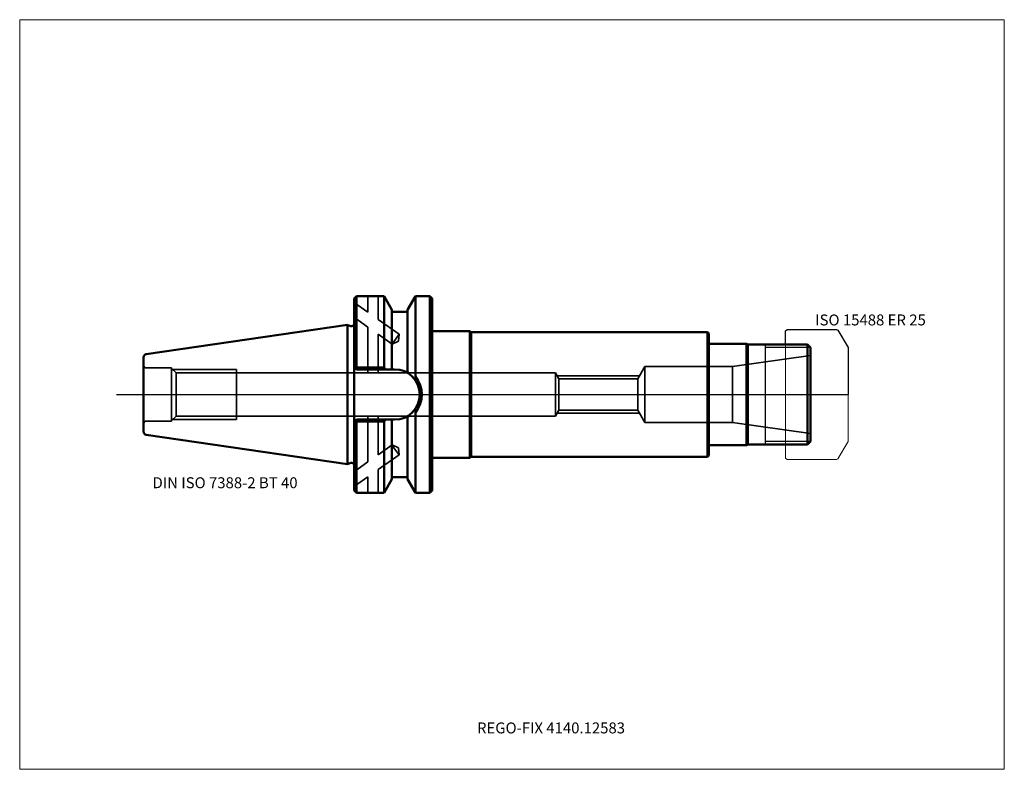
# Model space of a CAD drawing. Units: millimetres. Extents: x -105 to 210, y -120 to 120.
import ezdxf
from ezdxf.entities.mleader import LeaderData, LeaderLine
from ezdxf.lldxf.tags import DXFTag
from ezdxf.math import Vec2, Vec3

# ---------------------------------------------------------------- set-up
doc = ezdxf.new("R2010")
doc.units = ezdxf.units.MM
doc.layers.get('0').update_dxf_attribs({"plot": 0})
for name, color, linetype, lineweight in [('1', 4, 'Continuous', 50), ('11', 4, 'Continuous', 25), ('3', 1, 'Dashed_narrow', 35), ('RFCOMP01', 3, 'Long_dashed_dotted_narrow', 18), ('SK1', 4, 'Continuous', 50), ('SK3', 1, 'Dashed_narrow', 35), ('SK4', 2, 'Long_dashed_dotted_narrow', 25)]:
    doc.layers.add(name, color=color, linetype=linetype, lineweight=lineweight)
for name, color, linetype, lineweight, plot in [('4', 2, 'Long_dashed_dotted_narrow', 25, False), ('INFMAINVIEW', 9, 'Continuous', 18, False), ('INFTOTAL', 9, 'Continuous', 18, False), ('NOCUT', 7, 'Continuous', 25, False)]:
    doc.layers.add(name, color=color, linetype=linetype, lineweight=lineweight, plot=plot)
doc.layers.add('SK6', color=5, linetype='Continuous')
doc.styles.add('SEACAD_Monospac821_BT', font='txt')
doc.styles.get("Standard").update_dxf_attribs({"font": 'Monospac821 BT'})
tags = doc.linetypes.add('Dashed_narrow', pattern=[9.525, 6.35, -3.175]).pattern_tags.tags
tags[6:7] = [DXFTag(74, 4), DXFTag(75, 0), DXFTag(340, '0'), DXFTag(46, 0.0), DXFTag(50, 0.0), DXFTag(44, 0.0), DXFTag(45, 0.0)]
tags[4:5] = [DXFTag(74, 4), DXFTag(75, 0), DXFTag(340, '0'), DXFTag(46, 0.0), DXFTag(50, 0.0), DXFTag(44, 0.0), DXFTag(45, 0.0)]
tags = doc.linetypes.add('Long_dashed_dotted_narrow', pattern=[28.575, 19.05, -3.175, 3.175, -3.175]).pattern_tags.tags
tags[10:11] = [DXFTag(74, 4), DXFTag(75, 0), DXFTag(340, '0'), DXFTag(46, 0.0), DXFTag(50, 0.0), DXFTag(44, 0.0), DXFTag(45, 0.0)]
tags[8:9] = [DXFTag(74, 4), DXFTag(75, 0), DXFTag(340, '0'), DXFTag(46, 0.0), DXFTag(50, 0.0), DXFTag(44, 0.0), DXFTag(45, 0.0)]
tags[6:7] = [DXFTag(74, 4), DXFTag(75, 0), DXFTag(340, '0'), DXFTag(46, 0.0), DXFTag(50, 0.0), DXFTag(44, 0.0), DXFTag(45, 0.0)]
tags[4:5] = [DXFTag(74, 4), DXFTag(75, 0), DXFTag(340, '0'), DXFTag(46, 0.0), DXFTag(50, 0.0), DXFTag(44, 0.0), DXFTag(45, 0.0)]

# ---------------------------------------------------------------- blocks, each defined once
blk = doc.blocks.new('_DOT')
at = {"color": 0}
blk.add_line((0, 0), (-1, 0), dxfattribs=at)
at = {"color": 0, "const_width": 0.333}
blk.add_lwpolyline([(-0.166, 0, 1), (0.166, 0, 1)], format="xyb", close=True, dxfattribs=at)

msp = doc.modelspace()

# ---------------------------------------------------------------- linework, layer by layer
at = {"layer": '1'}
for p, q in [((2.8, 31.5), (2, 30.7)), ((11.568, 31.5), (2.8, 31.5)), ((2.8, 8.69), (2.8, 31.5)), ((14.1, 27.115), (11.568, 31.5)), ((11.568, 31.5), (11.568, 8.584)), ((19.1, 27.115), (21.631, 31.5)), ((21.631, 31.5), (26.2, 31.5)), ((21.631, 31.5), (21.631, 5.613)), ((26.2, 31.5), (26.2, -31.5)), ((26.2, 31.5), (27, 30.7)), ((2, -30.7), (2, 30.7)), ((27, 30.7), (27, -30.7)), ((14.1, 8.35), (14.1, 27.115)), ((14.1, 26.5), (19.1, 26.5)), ((19.1, 27.115), (19.1, 7.394)), ((0, 22.231), (0.926, 21.892)), ((27, 20.25), (39.004, 20.25)), ((39.004, 20.25), (39.004, -20.25)), ((39.434, 20), (39.004, 20.25)), ((39.434, 20), (39.434, -20)), ((115.004, 20), (39.434, 20)), ((115.004, 20), (115.004, -20)), ((115.004, 20), (115.504, 19.5)), ((115.504, -19.5), (115.504, 19.5)), ((115.504, 16.25), (127.504, 16.25)), ((127.504, 16.25), (127.504, -16.25)), ((127.504, 16.25), (127.934, 16)), ((127.934, 16), (147.004, 16)), ((127.934, 16), (127.934, -16)), ((147.004, 16), (148.004, 15)), ((147.004, 16), (147.004, -16)), ((148.004, 15), (148.004, -15)), ((-65.396, 11.88), (-65.396, -11.88)), ((2.8, 8.05), (2.004, 8.85)), ((2.8, 8.69), (2.151, 8.699)), ((2.8, 8.69), (2.8, 8.05)), ((11.568, 8.69), (2.8, 8.69)), ((2.8, 8.05), (14.95, 8.05)), ((11.934, 8.05), (11.568, 8.584)), ((14.1, 8.35), (13.927, 8.05)), ((19.1, 7.498), (19.293, 6.778)), ((21.631, -31.5), (21.631, -5.613)), ((2.8, -8.05), (2.004, -8.85)), ((2.8, -8.69), (2.151, -8.699)), ((2.8, -8.05), (14.95, -8.05)), ((2.8, -8.69), (2.8, -8.05)), ((11.568, -8.69), (2.8, -8.69)), ((2.8, -8.69), (2.8, -31.5)), ((11.934, -8.05), (11.568, -8.584)), ((11.568, -31.5), (11.568, -8.584)), ((14.1, -8.35), (13.927, -8.05)), ((14.1, -8.35), (14.1, -27.115)), ((19.1, -7.498), (19.293, -6.778)), ((19.1, -27.115), (19.1, -7.394)), ((147.004, -16), (148.004, -15)), ((115.504, -16.25), (127.504, -16.25)), ((127.504, -16.25), (127.934, -16)), ((147.004, -16), (127.934, -16)), ((-0.106, -22.27), (0.926, -21.892)), ((27, -20.25), (39.004, -20.25)), ((39.004, -20.25), (39.434, -20)), ((39.434, -20), (115.004, -20)), ((115.004, -20), (115.504, -19.5)), ((11.568, -31.5), (14.1, -27.115)), ((14.1, -26.5), (19.1, -26.5)), ((19.1, -27.115), (21.631, -31.5)), ((2, -30.7), (2.8, -31.5)), ((2.8, -31.5), (11.568, -31.5)), ((21.631, -31.5), (26.2, -31.5)), ((26.2, -31.5), (27, -30.7))]:
    msp.add_line(p, q, dxfattribs=at)
for centre, radius, start, end in [((1.2, 22.644), 0.8, 249.97073, 0), ((14.948, 0), 8.052, 270, 90), ((69.299, -25.775), 57.026, 146.547, 147.329), ((14.567, 0), 9.083, 320.963, 39.035), ((69.299, 25.775), 57.026, 212.671, 213.453), ((1.2, -22.644), 0.8, 0, 110.02927)]:
    msp.add_arc(centre, radius, start, end, dxfattribs=at)
at = {"layer": '11'}
for p, q in [((133.504, 16), (133.504, -16)), ((147.924, 15.08), (133.504, 15.08)), ((147.924, -15.08), (133.504, -15.08))]:
    msp.add_line(p, q, dxfattribs=at)
at = {"layer": '3'}
for p, q in [((67.474, 5.05), (67.474, -5.05)), ((67.474, 5.05), (92.724, 5.05)), ((67.474, -5.05), (92.724, -5.05))]:
    msp.add_line(p, q, dxfattribs=at)
at = {"layer": '4'}
msp.add_line((0, 0), (148.004, 0), dxfattribs=at)
at = {"layer": 'INFMAINVIEW'}
for p, q in [((-105, -120), (-105, 120)), ((-105, 120), (210, 120)), ((210, 120), (210, -120)), ((210, -120), (-105, -120))]:
    msp.add_line(p, q, dxfattribs=at)
at = {"layer": 'INFTOTAL'}
for p, q in [((-105, 120), (210, 120)), ((-105, -120), (-105, 120)), ((210, 120), (210, -120)), ((210, -120), (-105, -120))]:
    msp.add_line(p, q, dxfattribs=at)
at = {"layer": 'NOCUT'}
for p, q in [((2.8, 31.5), (2, 30.7)), ((11.568, 31.5), (2.8, 31.5)), ((14.1, 27.115), (11.568, 31.5)), ((19.1, 27.115), (21.631, 31.5)), ((21.631, 31.5), (26.2, 31.5)), ((26.2, 31.5), (27, 30.7)), ((2, 22.644), (2, 30.7)), ((27, 30.7), (27, 20.25)), ((14.1, 26.5), (14.1, 27.115)), ((14.1, 26.5), (19.1, 26.5)), ((19.1, 27.115), (19.1, 26.5)), ((0, 22.231), (0.926, 21.892)), ((0, 0), (0, 22.231)), ((27, 20.25), (39.004, 20.25)), ((39.434, 20), (39.004, 20.25)), ((115.004, 20), (39.434, 20)), ((115.004, 20), (115.504, 19.5)), ((115.504, 16.25), (115.504, 19.5)), ((140.004, 20.35), (140.504, 20.85)), ((140.004, 16), (140.004, 20.35)), ((140.504, 20.85), (156.36, 20.85)), ((156.36, 20.85), (156.76, 20.619)), ((156.76, 20.619), (160.004, 15)), ((115.504, 16.25), (127.504, 16.25)), ((127.504, 16.25), (127.934, 16)), ((127.934, 16), (140.004, 16)), ((160.004, 15), (160.004, 0)), ((0, 0), (160.004, 0))]:
    msp.add_line(p, q, dxfattribs=at)
msp.add_arc((1.2, 22.644), 0.8, 249.97073, 0, dxfattribs=at)
at = {"layer": 'RFCOMP01'}
for p, q in [((140.004, 20.35), (140.504, 20.85)), ((140.004, -20.35), (140.004, 20.35)), ((140.504, 20.85), (156.36, 20.85)), ((156.36, 20.85), (156.76, 20.619)), ((156.76, 20.619), (160.004, 15)), ((160.004, 15), (160.004, -15)), ((160.004, -15), (156.76, -20.619)), ((140.504, -20.85), (140.004, -20.35)), ((156.36, -20.85), (140.504, -20.85)), ((156.76, -20.619), (156.36, -20.85))]:
    msp.add_line(p, q, dxfattribs=at)
at = {"layer": 'SK1'}
for p, q in [((-64.546, 12.871), (-0.106, 22.27)), ((-0.106, 22.27), (-0.106, -22.27)), ((-0.106, 22.27), (0, 22.231)), ((-64.546, -12.871), (-0.106, -22.27)), ((-0.106, -22.27), (0, -22.231))]:
    msp.add_line(p, q, dxfattribs=at)
for centre, start, end in [((-64.396, 11.88), 98.27937, 180.0242), ((-64.396, -11.88), 179.9758, 261.72063)]:
    msp.add_arc(centre, 1, start, end, dxfattribs=at)
at = {"layer": 'SK3'}
for p, q in [((6.4, 31.5), (6.4, 26.31)), ((9.64, 31.5), (9.64, 24.04)), ((2.11, 29.38), (6.4, 26.31)), ((2.11, 24.62), (6.4, 21.55)), ((9.64, 24.04), (16.35, 19.34)), ((6.4, 21.55), (6.4, 6.92)), ((9.64, 19.28), (9.64, 6.92)), ((9.64, 19.28), (14.12, 16.15)), ((16.35, 19.34), (14.12, 16.15)), ((16.35, 19.34), (16.2, 17.07)), ((14.12, 16.15), (16.2, 17.07)), ((123.094, 9), (148.004, 12.5)), ((-56.396, 8.5), (-64.396, 8.5)), ((-56.396, 8.5), (-56.396, -8.5)), ((-56.396, 8.35), (-54.966, 6.92)), ((-56.046, 8), (-35.596, 8)), ((-54.966, -6.92), (-54.966, 6.92)), ((-54.966, 6.92), (66.404, 6.92)), ((-35.596, -8), (-35.596, 8)), ((66.404, -6.92), (66.404, 6.92)), ((66.404, 6.92), (67.474, 5.05)), ((92.724, 5.05), (95.004, 9)), ((95.004, 9), (95.004, -9)), ((95.004, 9), (123.094, 9)), ((123.094, 9), (123.094, -9)), ((66.934, 6), (93.264, 6)), ((92.724, 5.05), (92.724, -5.05)), ((66.404, -6.92), (67.474, -5.05)), ((66.934, -6), (93.264, -6)), ((92.724, -5.05), (95.004, -9)), ((-56.396, -8.5), (-64.396, -8.5)), ((-56.396, -8.35), (-54.966, -6.92)), ((-56.046, -8), (-35.596, -8)), ((-54.966, -6.92), (66.404, -6.92)), ((6.4, -21.55), (6.4, -6.92)), ((9.64, -19.28), (9.64, -6.92)), ((95.004, -9), (123.094, -9)), ((123.094, -9), (148.004, -12.5)), ((9.64, -19.28), (14.12, -16.15)), ((16.35, -19.34), (14, -16.15)), ((14.12, -16.15), (16.2, -17.07)), ((16.35, -19.34), (16.2, -17.07)), ((2.11, -24.62), (6.4, -21.55)), ((9.64, -24.04), (16.35, -19.34)), ((9.64, -31.5), (9.64, -24.04)), ((2.11, -29.38), (6.4, -26.31)), ((6.4, -31.5), (6.4, -26.31))]:
    msp.add_line(p, q, dxfattribs=at)
for centre, start, end in [((-64.396, 9.5), 180, 270), ((-64.396, -9.5), 90, 180)]:
    msp.add_arc(centre, 1, start, end, dxfattribs=at)
at = {"layer": 'SK4'}
msp.add_line((-74, 0), (153.004, 0), dxfattribs=at)

# ---------------------------------------------------------------- texts
at = {"layer": 'SK6', "style": 'SEACAD_Monospac821_BT'}
for s, p in [('ISO 15488 ER 25', (149.504, 22.119)), ('DIN ISO 7388-2 BT 40', (-62.5, -30))]:
    msp.add_text(s, height=3.5, dxfattribs=at).set_placement(p)

# ---------------------------------------------------------------- leaders
at = {"layer": 'SK6'}
ml = msp.add_multileader_mtext('Standard', dxfattribs=at)
ml.set_content('{\\pxsm0.9;\\fMonospac821 BT|b0||i0||c0|p34;\\W1.;REGO-FIX 4140.12583\\P}', color=256)
ml.set_leader_properties()
ml.set_arrow_properties(name='DOT')
ml.build(insert=Vec2(0, 0))
ml.multileader.update_dxf_attribs({"leader_type": 0, "dogleg_length": 0, "arrow_head_size": 3.5})
ctx = ml.context
ctx.base_point, ctx.char_height, ctx.arrow_head_size, ctx.landing_gap_size = Vec3(-7.956, -78.288), 3.5, 3.5, 1.225
ctx.mtext.insert = Vec3(41.304, -105)

doc.saveas('drawing.dxf')
